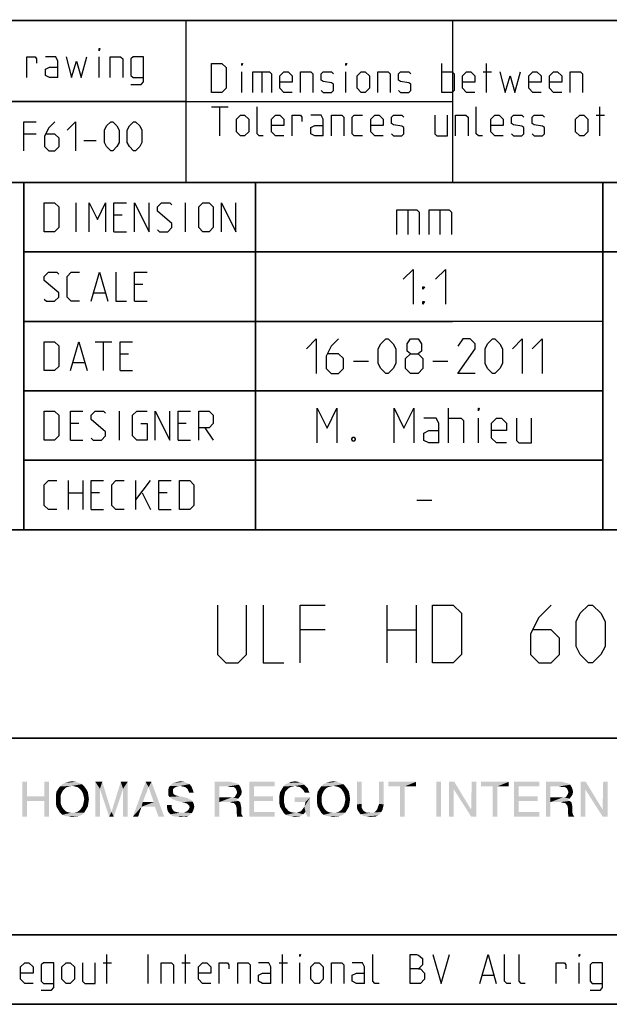
# Model space of a CAD drawing. Extents: x 0 to 1048, y 0 to 594.
# Drawn here: x 663 to 714, y 10 to 95 of the extents above; entities that cross this region are included whole.
import ezdxf

# ---------------------------------------------------------------- set-up
doc = ezdxf.new("R2010")
doc.units = 0
doc.header["$LTSCALE"] = 46.255
doc.header["$MEASUREMENT"] = 0
doc.layers.get('0').update_dxf_attribs({"linetype": 'CONTINUOUS'})

# ---------------------------------------------------------------- blocks, each defined once
blk = doc.blocks.new('THOMAS-LOGO_BL0')
at = {"color": 7, "linetype": 'Continuous'}
for points in [[(663.271, 29.222), (663.271, 27.972), (662.871, 26.222)], [(663.271, 29.222), (662.871, 26.222), (662.871, 29.222)], [(665.171, 29.222), (664.771, 27.972), (664.771, 29.222)], [(664.771, 27.572), (664.771, 27.972), (665.171, 29.222)], [(664.771, 26.222), (664.771, 27.572), (665.171, 29.222)], [(664.771, 26.222), (665.171, 29.222), (665.171, 26.222)], [(668.021, 29.022), (667.171, 28.872), (666.121, 28.822)], [(668.021, 29.022), (666.121, 28.822), (666.321, 29.022)], [(667.771, 29.122), (666.321, 29.022), (666.571, 29.122)], [(666.321, 29.022), (667.771, 29.122), (668.021, 29.022)], [(667.471, 29.222), (666.571, 29.122), (666.871, 29.222)], [(666.571, 29.122), (667.471, 29.222), (667.771, 29.122)], [(666.871, 29.222), (667.171, 29.272), (667.471, 29.222)], [(667.421, 28.822), (667.171, 28.872), (668.021, 29.022)], [(667.421, 28.822), (668.021, 29.022), (668.221, 28.822)], [(669.171, 29.222), (669.771, 29.222), (669.571, 28.622)], [(669.571, 28.622), (669.171, 26.222), (669.171, 29.222)], [(669.571, 28.622), (669.771, 29.222), (670.571, 26.622)], [(671.571, 28.622), (670.571, 26.622), (671.371, 29.222)], [(671.371, 29.222), (671.971, 29.222), (671.571, 28.622)], [(671.571, 26.222), (671.571, 28.622), (671.971, 29.222)], [(671.571, 26.222), (671.971, 29.222), (671.971, 26.222)], [(673.771, 28.772), (672.421, 26.222), (673.521, 29.222)], [(673.521, 29.222), (674.021, 29.222), (673.771, 28.772)], [(674.221, 27.472), (673.771, 28.772), (674.021, 29.222)], [(674.321, 27.072), (674.221, 27.472), (674.021, 29.222)], [(674.621, 26.222), (674.321, 27.072), (674.021, 29.222)], [(674.621, 26.222), (674.021, 29.222), (675.121, 26.222)], [(677.071, 29.122), (677.321, 29.022), (675.621, 28.872)], [(677.071, 29.122), (675.621, 28.872), (675.871, 29.122)], [(676.521, 28.872), (675.621, 28.872), (677.321, 29.022)], [(675.871, 29.122), (676.071, 29.172), (676.821, 29.222)], [(675.871, 29.122), (676.821, 29.222), (677.071, 29.122)], [(676.821, 29.222), (676.071, 29.172), (676.271, 29.222)], [(676.271, 29.222), (676.521, 29.272), (676.821, 29.222)], [(676.671, 28.822), (676.521, 28.872), (677.321, 29.022)], [(676.671, 28.822), (677.321, 29.022), (677.471, 28.822)], [(679.471, 29.222), (680.871, 29.222), (679.871, 28.822)], [(679.871, 28.822), (679.471, 26.222), (679.471, 29.222)], [(680.871, 29.222), (681.071, 29.172), (679.871, 28.822)], [(681.071, 29.172), (681.271, 29.122), (679.871, 28.822)], [(681.271, 29.122), (681.421, 29.072), (679.871, 28.822)], [(681.421, 29.072), (681.571, 28.972), (679.871, 28.822)], [(680.621, 28.822), (679.871, 28.822), (681.571, 28.972)], [(680.821, 28.772), (680.621, 28.822), (681.571, 28.972)], [(680.971, 28.772), (680.821, 28.772), (681.571, 28.972)], [(681.121, 28.772), (680.971, 28.772), (681.571, 28.972)], [(681.121, 28.772), (681.571, 28.972), (681.721, 28.722)], [(682.471, 29.222), (684.671, 29.222), (682.871, 28.822)], [(682.871, 28.822), (682.471, 26.222), (682.471, 29.222)], [(682.871, 28.822), (684.671, 29.222), (684.671, 28.822)], [(687.221, 28.972), (685.421, 28.822), (685.621, 29.022)], [(687.221, 28.972), (686.421, 28.872), (685.421, 28.822)], [(687.071, 29.122), (685.621, 29.022), (685.871, 29.122)], [(685.621, 29.022), (687.071, 29.122), (687.221, 28.972)], [(686.671, 29.222), (686.871, 29.172), (685.871, 29.122)], [(686.671, 29.222), (685.871, 29.122), (686.121, 29.222)], [(685.871, 29.122), (686.871, 29.172), (687.071, 29.122)], [(686.121, 29.222), (686.421, 29.272), (686.671, 29.222)], [(686.571, 28.822), (686.421, 28.872), (687.221, 28.972)], [(686.571, 28.822), (687.221, 28.972), (687.371, 28.822)], [(690.571, 29.022), (689.721, 28.872), (688.671, 28.822)], [(690.571, 29.022), (688.671, 28.822), (688.871, 29.022)], [(690.321, 29.122), (688.871, 29.022), (689.121, 29.122)], [(688.871, 29.022), (690.321, 29.122), (690.571, 29.022)], [(690.021, 29.222), (689.121, 29.122), (689.421, 29.222)], [(689.121, 29.122), (690.021, 29.222), (690.321, 29.122)], [(689.421, 29.222), (689.721, 29.272), (690.021, 29.222)], [(689.971, 28.822), (689.721, 28.872), (690.571, 29.022)], [(689.971, 28.822), (690.571, 29.022), (690.771, 28.822)], [(692.171, 29.222), (692.171, 27.322), (691.771, 27.272)], [(692.171, 29.222), (691.771, 27.272), (691.771, 29.222)], [(694.071, 29.222), (693.671, 27.322), (693.671, 29.222)], [(693.671, 27.322), (694.071, 29.222), (694.071, 27.272)], [(696.871, 29.222), (694.471, 28.822), (694.471, 29.222)], [(695.471, 28.822), (694.471, 28.822), (696.871, 29.222)], [(695.871, 28.822), (695.471, 28.822), (696.871, 29.222)], [(695.871, 28.822), (696.871, 29.222), (696.871, 28.822)], [(699.021, 29.222), (698.621, 26.222), (698.621, 29.222)], [(698.621, 26.222), (699.021, 29.222), (699.021, 26.222)], [(700.171, 29.222), (700.121, 28.572), (699.721, 26.222)], [(700.171, 29.222), (699.721, 26.222), (699.721, 29.222)], [(700.121, 28.572), (700.171, 29.222), (701.621, 26.822)], [(702.071, 29.222), (701.621, 26.822), (701.671, 29.222)], [(701.621, 26.222), (701.621, 26.822), (702.071, 29.222)], [(701.621, 26.222), (702.071, 29.222), (702.071, 26.222)], [(704.871, 29.222), (702.471, 28.822), (702.471, 29.222)], [(703.471, 28.822), (702.471, 28.822), (704.871, 29.222)], [(703.871, 28.822), (703.471, 28.822), (704.871, 29.222)], [(703.871, 28.822), (704.871, 29.222), (704.871, 28.822)], [(705.321, 29.222), (707.521, 29.222), (705.721, 28.822)], [(705.721, 28.822), (705.321, 26.222), (705.321, 29.222)], [(705.721, 28.822), (707.521, 29.222), (707.521, 28.822)], [(708.071, 29.222), (709.471, 29.222), (708.471, 28.822)], [(708.471, 28.822), (708.071, 26.222), (708.071, 29.222)], [(709.471, 29.222), (709.671, 29.172), (708.471, 28.822)], [(709.671, 29.172), (709.871, 29.122), (708.471, 28.822)], [(709.871, 29.122), (710.021, 29.072), (708.471, 28.822)], [(710.021, 29.072), (710.171, 28.972), (708.471, 28.822)], [(709.221, 28.822), (708.471, 28.822), (710.171, 28.972)], [(709.421, 28.772), (709.221, 28.822), (710.171, 28.972)], [(709.571, 28.772), (709.421, 28.772), (710.171, 28.972)], [(709.721, 28.772), (709.571, 28.772), (710.171, 28.972)], [(709.721, 28.772), (710.171, 28.972), (710.321, 28.722)], [(711.521, 29.222), (711.471, 28.572), (711.071, 26.222)], [(711.521, 29.222), (711.071, 26.222), (711.071, 29.222)], [(711.471, 28.572), (711.521, 29.222), (712.971, 26.822)], [(713.421, 29.222), (712.971, 26.822), (713.021, 29.222)], [(712.971, 26.222), (712.971, 26.822), (713.421, 29.222)], [(712.971, 26.222), (713.421, 29.222), (713.421, 26.222)], [(666.321, 28.372), (666.221, 28.172), (665.771, 28.072)], [(666.321, 28.372), (665.771, 28.072), (665.821, 28.372)], [(665.771, 28.072), (666.221, 28.172), (666.171, 27.972)], [(666.421, 28.522), (665.821, 28.372), (665.971, 28.622)], [(665.821, 28.372), (666.421, 28.522), (666.321, 28.372)], [(666.921, 28.822), (666.721, 28.772), (665.971, 28.622)], [(666.921, 28.822), (665.971, 28.622), (666.121, 28.822)], [(666.721, 28.772), (666.571, 28.672), (665.971, 28.622)], [(665.971, 28.622), (666.571, 28.672), (666.421, 28.522)], [(666.121, 28.822), (667.171, 28.872), (666.921, 28.822)], [(668.221, 28.822), (667.621, 28.772), (667.421, 28.822)], [(667.771, 28.672), (667.621, 28.772), (668.221, 28.822)], [(667.771, 28.672), (668.221, 28.822), (668.371, 28.622)], [(668.371, 28.622), (667.921, 28.522), (667.771, 28.672)], [(668.021, 28.372), (667.921, 28.522), (668.371, 28.622)], [(668.021, 28.372), (668.371, 28.622), (668.521, 28.372)], [(668.521, 28.372), (668.121, 28.172), (668.021, 28.372)], [(668.121, 28.172), (668.521, 28.372), (668.571, 28.072)], [(668.571, 28.072), (668.171, 27.972), (668.121, 28.172)], [(669.171, 26.222), (669.571, 28.622), (669.571, 26.222)], [(670.571, 26.622), (670.371, 26.222), (669.571, 28.622)], [(670.571, 26.622), (671.571, 28.622), (670.771, 26.222)], [(673.771, 28.772), (673.271, 27.472), (672.421, 26.222)], [(676.021, 28.722), (675.871, 28.572), (675.471, 28.522)], [(676.021, 28.722), (675.471, 28.522), (675.521, 28.722)], [(675.471, 28.522), (675.871, 28.572), (675.871, 28.372)], [(675.871, 28.372), (675.471, 28.322), (675.471, 28.522)], [(675.471, 28.322), (675.871, 28.372), (675.921, 28.172)], [(675.921, 28.172), (675.471, 28.072), (675.471, 28.322)], [(675.471, 28.072), (675.921, 28.172), (676.071, 28.072)], [(676.521, 28.872), (676.221, 28.822), (675.521, 28.722)], [(676.521, 28.872), (675.521, 28.722), (675.621, 28.872)], [(675.521, 28.722), (676.221, 28.822), (676.021, 28.722)], [(677.471, 28.822), (676.921, 28.772), (676.671, 28.822)], [(677.121, 28.622), (676.921, 28.772), (677.471, 28.822)], [(677.121, 28.622), (677.471, 28.822), (677.571, 28.572)], [(677.571, 28.572), (677.221, 28.422), (677.121, 28.622)], [(677.221, 28.422), (677.571, 28.572), (677.621, 28.422)], [(677.621, 28.422), (677.271, 28.272), (677.221, 28.422)], [(677.271, 28.272), (677.621, 28.422), (677.671, 28.272)], [(679.871, 28.822), (679.871, 27.872), (679.471, 26.222)], [(681.721, 28.722), (681.271, 28.672), (681.121, 28.772)], [(681.771, 28.122), (681.221, 27.922), (681.371, 28.172)], [(681.771, 28.122), (681.671, 27.972), (681.221, 27.922)], [(681.271, 28.672), (681.721, 28.722), (681.771, 28.572)], [(681.771, 28.572), (681.371, 28.472), (681.271, 28.672)], [(681.371, 28.472), (681.771, 28.572), (681.821, 28.372)], [(681.821, 28.372), (681.421, 28.322), (681.371, 28.472)], [(681.371, 28.172), (681.421, 28.322), (681.821, 28.372)], [(681.371, 28.172), (681.821, 28.372), (681.771, 28.122)], [(682.871, 28.822), (682.871, 27.972), (682.471, 26.222)], [(685.521, 28.172), (685.071, 28.022), (685.121, 28.322)], [(685.071, 28.022), (685.521, 28.172), (685.471, 27.922)], [(685.721, 28.522), (685.121, 28.322), (685.271, 28.572)], [(685.721, 28.522), (685.571, 28.372), (685.121, 28.322)], [(685.121, 28.322), (685.571, 28.372), (685.521, 28.172)], [(686.021, 28.772), (685.271, 28.572), (685.421, 28.822)], [(686.021, 28.772), (685.871, 28.672), (685.271, 28.572)], [(685.271, 28.572), (685.871, 28.672), (685.721, 28.522)], [(685.421, 28.822), (686.421, 28.872), (686.221, 28.822)], [(685.421, 28.822), (686.221, 28.822), (686.021, 28.772)], [(687.371, 28.822), (686.821, 28.772), (686.571, 28.822)], [(686.971, 28.672), (686.821, 28.772), (687.371, 28.822)], [(686.971, 28.672), (687.371, 28.822), (687.521, 28.672)], [(687.521, 28.672), (687.121, 28.522), (686.971, 28.672)], [(687.121, 28.522), (687.521, 28.672), (687.571, 28.472)], [(687.571, 28.472), (687.271, 28.272), (687.121, 28.522)], [(687.271, 28.272), (687.571, 28.472), (687.671, 28.272)], [(688.871, 28.372), (688.771, 28.172), (688.321, 28.072)], [(688.871, 28.372), (688.321, 28.072), (688.371, 28.372)], [(688.321, 28.072), (688.771, 28.172), (688.721, 27.972)], [(688.971, 28.522), (688.371, 28.372), (688.521, 28.622)], [(688.371, 28.372), (688.971, 28.522), (688.871, 28.372)], [(689.471, 28.822), (689.271, 28.772), (688.521, 28.622)], [(689.471, 28.822), (688.521, 28.622), (688.671, 28.822)], [(689.271, 28.772), (689.121, 28.672), (688.521, 28.622)], [(688.521, 28.622), (689.121, 28.672), (688.971, 28.522)], [(688.671, 28.822), (689.721, 28.872), (689.471, 28.822)], [(690.771, 28.822), (690.171, 28.772), (689.971, 28.822)], [(690.321, 28.672), (690.171, 28.772), (690.771, 28.822)], [(690.321, 28.672), (690.771, 28.822), (690.921, 28.622)], [(690.921, 28.622), (690.471, 28.522), (690.321, 28.672)], [(690.571, 28.372), (690.471, 28.522), (690.921, 28.622)], [(690.571, 28.372), (690.921, 28.622), (691.071, 28.372)], [(691.071, 28.372), (690.671, 28.172), (690.571, 28.372)], [(690.671, 28.172), (691.071, 28.372), (691.121, 28.072)], [(691.121, 28.072), (690.721, 27.972), (690.671, 28.172)], [(695.871, 28.822), (695.471, 26.222), (695.471, 28.822)], [(695.471, 26.222), (695.871, 28.822), (695.871, 26.222)], [(699.721, 26.222), (700.121, 28.572), (700.121, 26.222)], [(701.621, 26.822), (701.621, 26.222), (700.121, 28.572)], [(703.871, 28.822), (703.471, 26.222), (703.471, 28.822)], [(703.471, 26.222), (703.871, 28.822), (703.871, 26.222)], [(705.721, 28.822), (705.721, 27.972), (705.321, 26.222)], [(708.471, 28.822), (708.471, 27.872), (708.071, 26.222)], [(710.321, 28.722), (709.871, 28.672), (709.721, 28.772)], [(710.371, 28.122), (709.821, 27.922), (709.971, 28.172)], [(710.371, 28.122), (710.271, 27.972), (709.821, 27.922)], [(709.871, 28.672), (710.321, 28.722), (710.371, 28.572)], [(710.371, 28.572), (709.971, 28.472), (709.871, 28.672)], [(709.971, 28.472), (710.371, 28.572), (710.421, 28.372)], [(710.421, 28.372), (710.021, 28.322), (709.971, 28.472)], [(709.971, 28.172), (710.021, 28.322), (710.421, 28.372)], [(709.971, 28.172), (710.421, 28.372), (710.371, 28.122)], [(711.071, 26.222), (711.471, 28.572), (711.471, 26.222)], [(712.971, 26.822), (712.971, 26.222), (711.471, 28.572)], [(663.271, 27.972), (663.271, 27.572), (662.871, 26.222)], [(662.871, 26.222), (663.271, 27.572), (663.271, 26.222)], [(663.271, 27.972), (664.771, 27.972), (663.271, 27.572)], [(664.771, 27.572), (663.271, 27.572), (664.771, 27.972)], [(666.171, 27.972), (665.771, 27.722), (665.771, 28.072)], [(665.771, 27.722), (666.171, 27.972), (666.171, 27.722)], [(666.171, 27.722), (666.171, 27.472), (665.771, 27.372)], [(666.171, 27.722), (665.771, 27.372), (665.771, 27.722)], [(665.771, 27.372), (666.171, 27.472), (666.221, 27.222)], [(666.221, 27.222), (665.821, 27.072), (665.771, 27.372)], [(668.571, 27.372), (668.121, 27.222), (668.171, 27.472)], [(668.121, 27.222), (668.571, 27.372), (668.521, 27.072)], [(668.221, 27.722), (668.171, 27.972), (668.571, 28.072)], [(668.621, 27.722), (668.171, 27.472), (668.221, 27.722)], [(668.171, 27.472), (668.621, 27.722), (668.571, 27.372)], [(668.221, 27.722), (668.571, 28.072), (668.621, 27.722)], [(673.271, 27.472), (673.171, 27.072), (672.421, 26.222)], [(673.271, 27.472), (674.221, 27.472), (673.171, 27.072)], [(674.321, 27.072), (673.171, 27.072), (674.221, 27.472)], [(676.071, 28.072), (675.571, 27.922), (675.471, 28.072)], [(676.071, 28.072), (676.221, 28.022), (675.571, 27.922)], [(676.221, 28.022), (676.421, 27.972), (675.571, 27.922)], [(675.571, 27.922), (676.421, 27.972), (676.671, 27.922)], [(676.671, 27.922), (675.821, 27.722), (675.571, 27.922)], [(676.671, 27.922), (676.921, 27.872), (675.821, 27.722)], [(676.921, 27.872), (677.121, 27.822), (675.821, 27.722)], [(675.821, 27.722), (677.121, 27.822), (677.271, 27.722)], [(677.271, 27.722), (675.971, 27.672), (675.821, 27.722)], [(675.971, 27.672), (677.271, 27.722), (677.421, 27.672)], [(677.421, 27.672), (676.221, 27.572), (675.971, 27.672)], [(676.471, 27.522), (676.221, 27.572), (677.421, 27.672)], [(676.471, 27.522), (677.421, 27.672), (677.571, 27.522)], [(677.571, 27.522), (676.671, 27.472), (676.471, 27.522)], [(676.871, 27.422), (676.671, 27.472), (677.571, 27.522)], [(677.121, 27.322), (676.871, 27.422), (677.571, 27.522)], [(677.121, 27.322), (677.571, 27.522), (677.671, 27.322)], [(677.671, 27.322), (677.271, 27.172), (677.121, 27.322)], [(677.271, 27.172), (677.671, 27.322), (677.721, 27.072)], [(679.871, 27.872), (679.871, 27.472), (679.471, 26.222)], [(679.471, 26.222), (679.871, 27.472), (679.871, 26.222)], [(681.071, 27.872), (681.521, 27.772), (679.871, 27.472)], [(680.921, 27.872), (681.071, 27.872), (679.871, 27.472)], [(680.671, 27.872), (680.921, 27.872), (679.871, 27.472)], [(679.871, 27.872), (680.671, 27.872), (679.871, 27.472)], [(681.521, 27.772), (681.371, 27.672), (679.871, 27.472)], [(681.371, 27.672), (681.521, 27.572), (679.871, 27.472)], [(680.771, 27.472), (679.871, 27.472), (681.521, 27.572)], [(680.771, 27.472), (681.521, 27.572), (681.671, 27.472)], [(681.671, 27.472), (680.921, 27.422), (680.771, 27.472)], [(681.171, 27.372), (680.921, 27.422), (681.671, 27.472)], [(681.071, 27.872), (681.221, 27.922), (681.671, 27.972)], [(681.071, 27.872), (681.671, 27.972), (681.521, 27.772)], [(681.171, 27.372), (681.671, 27.472), (681.721, 27.272)], [(681.721, 27.272), (681.321, 27.172), (681.171, 27.372)], [(681.321, 27.172), (681.721, 27.272), (681.771, 27.022)], [(682.871, 27.972), (682.871, 27.572), (682.471, 26.222)], [(682.871, 27.572), (682.871, 26.622), (682.471, 26.222)], [(682.871, 27.572), (684.521, 27.972), (684.521, 27.572)], [(682.871, 27.972), (684.521, 27.972), (682.871, 27.572)], [(685.471, 27.922), (685.071, 27.672), (685.071, 28.022)], [(685.071, 27.672), (685.471, 27.922), (685.471, 27.672)], [(685.471, 27.672), (685.471, 27.422), (685.071, 27.322)], [(685.471, 27.672), (685.071, 27.322), (685.071, 27.672)], [(685.071, 27.322), (685.471, 27.422), (685.521, 27.222)], [(685.521, 27.222), (685.121, 27.072), (685.071, 27.322)], [(687.721, 27.872), (686.371, 27.472), (686.371, 27.872)], [(687.321, 27.472), (686.371, 27.472), (687.721, 27.872)], [(687.221, 27.072), (687.271, 27.222), (687.721, 27.872)], [(687.321, 26.622), (687.221, 27.072), (687.721, 27.872)], [(687.271, 27.222), (687.321, 27.472), (687.721, 27.872)], [(687.471, 26.222), (687.321, 26.622), (687.721, 27.872)], [(687.471, 26.222), (687.721, 27.872), (687.721, 26.222)], [(688.721, 27.972), (688.321, 27.722), (688.321, 28.072)], [(688.321, 27.722), (688.721, 27.972), (688.721, 27.722)], [(688.721, 27.722), (688.721, 27.472), (688.321, 27.372)], [(688.721, 27.722), (688.321, 27.372), (688.321, 27.722)], [(688.321, 27.372), (688.721, 27.472), (688.771, 27.222)], [(688.771, 27.222), (688.371, 27.072), (688.321, 27.372)], [(691.121, 27.372), (690.671, 27.222), (690.721, 27.472)], [(690.671, 27.222), (691.121, 27.372), (691.071, 27.072)], [(690.771, 27.722), (690.721, 27.972), (691.121, 28.072)], [(691.171, 27.722), (690.721, 27.472), (690.771, 27.722)], [(690.721, 27.472), (691.171, 27.722), (691.121, 27.372)], [(690.771, 27.722), (691.121, 28.072), (691.171, 27.722)], [(691.771, 27.272), (692.171, 27.322), (692.171, 27.172)], [(692.171, 27.172), (691.771, 27.072), (691.771, 27.272)], [(694.071, 27.272), (693.621, 27.172), (693.671, 27.322)], [(693.621, 27.172), (694.071, 27.272), (694.021, 27.022)], [(705.721, 27.972), (705.721, 27.572), (705.321, 26.222)], [(705.721, 27.572), (705.721, 26.622), (705.321, 26.222)], [(705.721, 27.572), (707.371, 27.972), (707.371, 27.572)], [(705.721, 27.972), (707.371, 27.972), (705.721, 27.572)], [(708.471, 27.872), (708.471, 27.472), (708.071, 26.222)], [(708.071, 26.222), (708.471, 27.472), (708.471, 26.222)], [(709.671, 27.872), (710.121, 27.772), (708.471, 27.472)], [(709.521, 27.872), (709.671, 27.872), (708.471, 27.472)], [(709.271, 27.872), (709.521, 27.872), (708.471, 27.472)], [(708.471, 27.872), (709.271, 27.872), (708.471, 27.472)], [(710.121, 27.772), (709.971, 27.672), (708.471, 27.472)], [(709.971, 27.672), (710.121, 27.572), (708.471, 27.472)], [(709.371, 27.472), (708.471, 27.472), (710.121, 27.572)], [(709.371, 27.472), (710.121, 27.572), (710.271, 27.472)], [(710.271, 27.472), (709.521, 27.422), (709.371, 27.472)], [(709.771, 27.372), (709.521, 27.422), (710.271, 27.472)], [(709.671, 27.872), (709.821, 27.922), (710.271, 27.972)], [(709.671, 27.872), (710.271, 27.972), (710.121, 27.772)], [(709.771, 27.372), (710.271, 27.472), (710.321, 27.272)], [(710.321, 27.272), (709.921, 27.172), (709.771, 27.372)], [(709.921, 27.172), (710.321, 27.272), (710.371, 27.022)], [(665.821, 27.072), (666.221, 27.222), (666.321, 27.022)], [(666.321, 27.022), (665.971, 26.822), (665.821, 27.072)], [(666.321, 27.022), (666.421, 26.872), (665.971, 26.822)], [(665.971, 26.822), (666.421, 26.872), (666.571, 26.722)], [(666.571, 26.722), (666.121, 26.572), (665.971, 26.822)], [(666.571, 26.722), (666.721, 26.622), (666.121, 26.572)], [(666.121, 26.572), (666.721, 26.622), (666.921, 26.572)], [(666.921, 26.572), (666.321, 26.372), (666.121, 26.572)], [(667.421, 26.572), (668.221, 26.572), (666.321, 26.372)], [(667.171, 26.572), (667.421, 26.572), (666.321, 26.372)], [(666.921, 26.572), (667.171, 26.572), (666.321, 26.372)], [(666.321, 26.372), (668.221, 26.572), (668.021, 26.372)], [(668.021, 26.372), (666.571, 26.272), (666.321, 26.372)], [(666.571, 26.272), (668.021, 26.372), (667.771, 26.272)], [(668.221, 26.572), (667.421, 26.572), (667.621, 26.622)], [(667.621, 26.622), (667.771, 26.722), (668.371, 26.822)], [(667.621, 26.622), (668.371, 26.822), (668.221, 26.572)], [(668.371, 26.822), (667.771, 26.722), (667.921, 26.872)], [(667.921, 26.872), (668.021, 27.022), (668.521, 27.072)], [(667.921, 26.872), (668.521, 27.072), (668.371, 26.822)], [(668.521, 27.072), (668.021, 27.022), (668.121, 27.222)], [(670.771, 26.222), (670.371, 26.222), (670.571, 26.622)], [(672.421, 26.222), (673.171, 27.072), (672.871, 26.222)], [(675.771, 27.222), (675.771, 27.022), (675.371, 26.972)], [(675.771, 27.222), (675.371, 26.972), (675.371, 27.222)], [(675.371, 26.972), (675.771, 27.022), (675.821, 26.872)], [(675.821, 26.872), (675.421, 26.722), (675.371, 26.972)], [(675.421, 26.722), (675.821, 26.872), (675.971, 26.672)], [(675.971, 26.672), (675.521, 26.572), (675.421, 26.722)], [(675.971, 26.672), (676.121, 26.622), (675.521, 26.572)], [(675.521, 26.572), (676.121, 26.622), (676.371, 26.572)], [(676.371, 26.572), (675.671, 26.422), (675.521, 26.572)], [(676.871, 26.572), (677.521, 26.522), (675.671, 26.422)], [(676.571, 26.572), (676.871, 26.572), (675.671, 26.422)], [(676.371, 26.572), (676.571, 26.572), (675.671, 26.422)], [(675.821, 26.272), (675.671, 26.422), (677.521, 26.522)], [(675.821, 26.272), (677.521, 26.522), (677.221, 26.272)], [(676.871, 26.572), (677.071, 26.672), (677.621, 26.722)], [(676.871, 26.572), (677.621, 26.722), (677.521, 26.522)], [(677.621, 26.722), (677.071, 26.672), (677.221, 26.822)], [(677.671, 26.872), (677.221, 26.822), (677.321, 27.022)], [(677.221, 26.822), (677.671, 26.872), (677.621, 26.722)], [(677.721, 27.072), (677.321, 27.022), (677.271, 27.172)], [(677.321, 27.022), (677.721, 27.072), (677.671, 26.872)], [(681.771, 27.022), (681.371, 26.972), (681.321, 27.172)], [(681.371, 26.972), (681.771, 27.022), (681.771, 26.722)], [(681.771, 26.722), (681.371, 26.622), (681.371, 26.972)], [(681.371, 26.622), (681.771, 26.722), (681.771, 26.522)], [(681.771, 26.522), (681.421, 26.222), (681.371, 26.622)], [(681.771, 26.522), (681.821, 26.372), (681.421, 26.222)], [(681.421, 26.222), (681.821, 26.372), (681.921, 26.222)], [(682.871, 26.622), (684.671, 26.622), (682.471, 26.222)], [(682.471, 26.222), (684.671, 26.622), (684.671, 26.222)], [(685.121, 27.072), (685.521, 27.222), (685.571, 27.022)], [(685.571, 27.022), (685.271, 26.822), (685.121, 27.072)], [(685.571, 27.022), (685.721, 26.872), (685.271, 26.822)], [(685.271, 26.822), (685.721, 26.872), (685.821, 26.722)], [(685.821, 26.722), (685.421, 26.572), (685.271, 26.822)], [(685.821, 26.722), (686.021, 26.622), (685.421, 26.572)], [(685.421, 26.572), (686.021, 26.622), (686.221, 26.572)], [(686.221, 26.572), (685.621, 26.372), (685.421, 26.572)], [(686.571, 26.572), (687.121, 26.422), (685.621, 26.372)], [(686.421, 26.572), (686.571, 26.572), (685.621, 26.372)], [(686.221, 26.572), (686.421, 26.572), (685.621, 26.372)], [(685.821, 26.272), (685.621, 26.372), (687.121, 26.422)], [(685.821, 26.272), (687.121, 26.422), (686.921, 26.272)], [(687.321, 26.622), (686.571, 26.572), (686.771, 26.622)], [(686.571, 26.572), (687.321, 26.622), (687.121, 26.422)], [(687.321, 26.622), (686.771, 26.622), (686.921, 26.672)], [(687.321, 26.622), (686.921, 26.672), (687.121, 26.922)], [(687.321, 26.622), (687.121, 26.922), (687.221, 27.072)], [(688.371, 27.072), (688.771, 27.222), (688.871, 27.022)], [(688.871, 27.022), (688.521, 26.822), (688.371, 27.072)], [(688.871, 27.022), (688.971, 26.872), (688.521, 26.822)], [(688.521, 26.822), (688.971, 26.872), (689.121, 26.722)], [(689.121, 26.722), (688.671, 26.572), (688.521, 26.822)], [(689.121, 26.722), (689.271, 26.622), (688.671, 26.572)], [(688.671, 26.572), (689.271, 26.622), (689.471, 26.572)], [(689.471, 26.572), (688.871, 26.372), (688.671, 26.572)], [(689.971, 26.572), (690.771, 26.572), (688.871, 26.372)], [(689.721, 26.572), (689.971, 26.572), (688.871, 26.372)], [(689.471, 26.572), (689.721, 26.572), (688.871, 26.372)], [(688.871, 26.372), (690.771, 26.572), (690.571, 26.372)], [(690.571, 26.372), (689.121, 26.272), (688.871, 26.372)], [(689.121, 26.272), (690.571, 26.372), (690.321, 26.272)], [(690.771, 26.572), (689.971, 26.572), (690.171, 26.622)], [(690.171, 26.622), (690.321, 26.722), (690.921, 26.822)], [(690.171, 26.622), (690.921, 26.822), (690.771, 26.572)], [(690.921, 26.822), (690.321, 26.722), (690.471, 26.872)], [(690.471, 26.872), (690.571, 27.022), (691.071, 27.072)], [(690.471, 26.872), (691.071, 27.072), (690.921, 26.822)], [(691.071, 27.072), (690.571, 27.022), (690.671, 27.222)], [(691.771, 27.072), (692.171, 27.172), (692.171, 26.972)], [(692.171, 26.972), (691.771, 26.922), (691.771, 27.072)], [(691.821, 26.772), (691.771, 26.922), (692.171, 26.972)], [(691.821, 26.772), (692.171, 26.972), (692.321, 26.722)], [(692.321, 26.722), (691.921, 26.622), (691.821, 26.772)], [(691.921, 26.622), (692.321, 26.722), (692.571, 26.572)], [(692.571, 26.572), (692.071, 26.422), (691.921, 26.622)], [(692.071, 26.422), (693.221, 26.572), (693.871, 26.622)], [(692.071, 26.422), (693.871, 26.622), (693.721, 26.422)], [(693.071, 26.572), (693.221, 26.572), (692.071, 26.422)], [(692.921, 26.572), (693.071, 26.572), (692.071, 26.422)], [(692.721, 26.572), (692.921, 26.572), (692.071, 26.422)], [(692.571, 26.572), (692.721, 26.572), (692.071, 26.422)], [(693.721, 26.422), (692.321, 26.272), (692.071, 26.422)], [(693.721, 26.422), (693.571, 26.322), (692.321, 26.272)], [(693.871, 26.622), (693.221, 26.572), (693.371, 26.672)], [(693.971, 26.822), (693.371, 26.672), (693.521, 26.872)], [(693.371, 26.672), (693.971, 26.822), (693.871, 26.622)], [(694.021, 27.022), (693.521, 26.872), (693.621, 27.172)], [(693.521, 26.872), (694.021, 27.022), (693.971, 26.822)], [(705.721, 26.622), (707.521, 26.622), (705.321, 26.222)], [(705.321, 26.222), (707.521, 26.622), (707.521, 26.222)], [(710.371, 27.022), (709.971, 26.972), (709.921, 27.172)], [(709.971, 26.972), (710.371, 27.022), (710.371, 26.722)], [(710.371, 26.722), (709.971, 26.622), (709.971, 26.972)], [(709.971, 26.622), (710.371, 26.722), (710.371, 26.522)], [(710.371, 26.522), (710.021, 26.222), (709.971, 26.622)], [(710.371, 26.522), (710.421, 26.372), (710.021, 26.222)], [(710.021, 26.222), (710.421, 26.372), (710.521, 26.222)], [(667.771, 26.272), (666.871, 26.222), (666.571, 26.272)], [(666.871, 26.222), (667.771, 26.272), (667.471, 26.222)], [(667.471, 26.222), (667.171, 26.172), (666.871, 26.222)], [(677.221, 26.272), (676.071, 26.222), (675.821, 26.272)], [(676.271, 26.222), (676.071, 26.222), (677.221, 26.272)], [(676.821, 26.222), (676.271, 26.222), (677.221, 26.272)], [(676.821, 26.222), (676.571, 26.172), (676.271, 26.222)], [(676.821, 26.222), (677.221, 26.272), (677.071, 26.222)], [(686.921, 26.272), (686.121, 26.222), (685.821, 26.272)], [(686.121, 26.222), (686.921, 26.272), (686.671, 26.222)], [(686.671, 26.222), (686.421, 26.172), (686.121, 26.222)], [(690.321, 26.272), (689.421, 26.222), (689.121, 26.272)], [(689.421, 26.222), (690.321, 26.272), (690.021, 26.222)], [(690.021, 26.222), (689.721, 26.172), (689.421, 26.222)], [(692.621, 26.222), (692.321, 26.272), (693.571, 26.322)], [(693.121, 26.222), (692.621, 26.222), (693.571, 26.322)], [(693.121, 26.222), (692.921, 26.172), (692.621, 26.222)], [(693.121, 26.222), (693.571, 26.322), (693.371, 26.222)]]:
    blk.add_solid(points, dxfattribs=at)
blk = doc.blocks.new('COPYRIGHT_BL1')
at = {"color": 5, "linetype": 'Continuous'}
for p, q in [((670.164, 11.807), (670.164, 14.307)), ((673.735, 11.807), (673.735, 14.307)), ((676.949, 11.807), (676.949, 14.307)), ((685.342, 11.807), (685.342, 14.307)), ((669.866, 13.593), (670.58, 13.593)), ((676.652, 13.593), (677.366, 13.593)), ((685.045, 13.593), (685.759, 13.593)), ((686.83, 11.807), (686.83, 13.593)), ((710.938, 11.807), (710.938, 13.593)), ((702.604, 12.522), (703.557, 12.522))]:
    blk.add_line(p, q, dxfattribs=at)
for points in [[(686.83, 14.129), (686.83, 14.307), (686.89, 14.307), (686.83, 14.129)], [(693.676, 11.807), (693.319, 11.807), (693.14, 11.986), (693.14, 14.307)], [(696.354, 11.807), (696.354, 14.307), (696.89, 14.307), (697.069, 14.248), (697.426, 13.95), (697.426, 13.415), (697.069, 13.057), (696.354, 13.057)], [(698.319, 14.307), (699.033, 11.807), (699.747, 14.307)], [(702.366, 11.807), (703.08, 14.307), (703.795, 11.807)], [(705.045, 11.807), (704.688, 11.807), (704.509, 11.986), (704.509, 14.307)], [(706.295, 11.807), (705.938, 11.807), (705.759, 11.986), (705.759, 14.307)], [(710.938, 14.129), (710.938, 14.307), (710.997, 14.307), (710.938, 14.129)], [(663.795, 11.807), (663.08, 11.807), (662.723, 12.165), (662.723, 13.236), (663.08, 13.593), (663.438, 13.593), (663.795, 13.236), (663.795, 12.7), (662.723, 12.7)], [(664.509, 11.212), (665.402, 11.212), (665.58, 11.45), (665.58, 13.593), (664.688, 13.593), (664.509, 13.415), (664.509, 11.986), (664.688, 11.807), (665.58, 11.807)], [(666.295, 12.165), (666.295, 13.236), (666.652, 13.593), (667.009, 13.593), (667.366, 13.236), (667.366, 12.165), (667.009, 11.807), (666.652, 11.807), (666.295, 12.165)], [(668.08, 13.593), (668.08, 11.986), (668.259, 11.807), (669.152, 11.807), (669.152, 13.593)], [(674.866, 11.807), (674.866, 13.593), (675.759, 13.593), (675.938, 13.415), (675.938, 11.807)], [(679.152, 11.807), (678.438, 11.807), (678.08, 12.165), (678.08, 13.236), (678.438, 13.593), (678.795, 13.593), (679.152, 13.236), (679.152, 12.7), (678.08, 12.7)], [(679.866, 11.807), (679.866, 13.593), (680.58, 13.593), (680.699, 13.415), (680.699, 13.057)], [(681.473, 11.807), (681.473, 13.593), (682.366, 13.593), (682.545, 13.415), (682.545, 11.807)], [(684.33, 11.807), (684.33, 13.236), (684.152, 13.593), (683.259, 13.593)], [(687.783, 12.165), (687.783, 13.236), (688.14, 13.593), (688.497, 13.593), (688.854, 13.236), (688.854, 12.165), (688.497, 11.807), (688.14, 11.807), (687.783, 12.165)], [(689.569, 11.807), (689.569, 13.593), (690.461, 13.593), (690.64, 13.415), (690.64, 11.807)], [(692.426, 11.807), (692.426, 13.236), (692.247, 13.593), (691.354, 13.593)], [(697.069, 13.057), (697.247, 13.057), (697.604, 12.7), (697.604, 12.165), (697.247, 11.807), (696.354, 11.807)], [(708.973, 11.807), (708.973, 13.593), (709.688, 13.593), (709.807, 13.415), (709.807, 13.057)], [(711.89, 11.212), (712.783, 11.212), (712.961, 11.45), (712.961, 13.593), (712.068, 13.593), (711.89, 13.415), (711.89, 11.986), (712.068, 11.807), (712.961, 11.807)], [(684.33, 11.807), (683.616, 11.807), (683.259, 11.986), (683.259, 12.522), (683.616, 12.7), (684.33, 12.7)], [(692.426, 11.807), (691.711, 11.807), (691.354, 11.986), (691.354, 12.522), (691.711, 12.7), (692.426, 12.7)]]:
    blk.add_lwpolyline(points, dxfattribs=at)

msp = doc.modelspace()

# ---------------------------------------------------------------- linework, layer by layer
at = {"color": 4, "linetype": 'Continuous'}
for p, q in [((831, 95.00004), (635, 95.00004)), ((677.00528, 81.07116), (677.00528, 95.07116)), ((831, 81.00004), (635, 81.00004)), ((663, 51.00004), (663, 81.00004)), ((713, 51.00004), (713, 81.00004)), ((831, 51.00004), (635, 51.00004)), ((831, 33.00004), (635, 33.00004)), ((831, 10), (10, 10))]:
    msp.add_line(p, q, dxfattribs=at)
at = {"color": 2, "linetype": 'Continuous'}
for p, q in [((635, 95), (831, 95)), ((700, 95), (700, 81)), ((634.9823, 88.02055), (677.03622, 88.02055)), ((635, 88), (700, 88)), ((635, 81), (831, 81)), ((663, 81), (663, 51)), ((683, 81), (683, 51)), ((713, 81), (713, 51)), ((663, 75), (725, 75)), ((663, 69), (700, 69)), ((663, 63), (713, 63)), ((663, 57), (713, 57)), ((635, 51), (831, 51)), ((635, 33), (831, 33)), ((635, 16), (748, 16)), ((635, 10), (831, 10))]:
    msp.add_line(p, q, dxfattribs=at)
at = {"color": 5, "linetype": 'Continuous'}
for p, q in [((669.513, 90.07347), (669.513, 91.8592)), ((699.08921, 88.78891), (699.08921, 91.28892)), ((702.95825, 88.78891), (702.95825, 91.28892)), ((681.8273, 88.78891), (681.8273, 90.57463)), ((683.5535, 90.57463), (683.5535, 88.78891)), ((690.81539, 88.78891), (690.81539, 90.57463)), ((702.66063, 90.57463), (703.37495, 90.57463)), ((679.20826, 87.53891), (680.63684, 87.53891)), ((679.92253, 85.03891), (679.92253, 87.53891)), ((712.42253, 86.82462), (713.13684, 86.82462)), ((712.72014, 85.03891), (712.72014, 87.53891)), ((664.07858, 85.17857), (663.00715, 85.17857)), ((668.18569, 84.64285), (669.25716, 84.64285)), ((667.50725, 76.75004), (667.50725, 79.25004)), ((676.97153, 76.75004), (676.97153, 79.25004)), ((671.49533, 78.17862), (670.78107, 78.17862)), ((670.78107, 76.75004), (671.85249, 76.75004)), ((669.05487, 71.46432), (670.00726, 71.46432)), ((673.28107, 72.17861), (672.56675, 72.17861)), ((672.56675, 70.75004), (673.63818, 70.75004)), ((669.17391, 67.25004), (670.60249, 67.25004)), ((669.88817, 64.75004), (669.88817, 67.25004)), ((672.03107, 66.17861), (671.31675, 66.17861)), ((667.26913, 65.46433), (668.22152, 65.46433)), ((671.31675, 64.75004), (672.38817, 64.75004)), ((671.25726, 58.75004), (671.25726, 61.25004)), ((667.74533, 60.17862), (667.03106, 60.17862)), ((677.03102, 60.17862), (676.31676, 60.17862)), ((678.63818, 59.82147), (679.3525, 58.75004)), ((667.03106, 58.75004), (668.10248, 58.75004)), ((676.31676, 58.75004), (677.38818, 58.75004)), ((666.85248, 52.75004), (666.85248, 55.25004)), ((668.10248, 55.25004), (668.10248, 52.75004)), ((672.68579, 52.75004), (672.68579, 55.25004)), ((672.68579, 53.58337), (673.93579, 55.25004)), ((666.85248, 54.17861), (668.10248, 54.17861)), ((669.53106, 54.17861), (668.81675, 54.17861)), ((673.22153, 54.17861), (673.93579, 52.75004)), ((675.36437, 54.17861), (674.65011, 54.17861)), ((668.81675, 52.75004), (669.88817, 52.75004)), ((674.65011, 52.75004), (675.72153, 52.75004)), ((748, 16), (635, 16))]:
    msp.add_line(p, q, dxfattribs=at)
at = {"color": 7, "linetype": 'Continuous'}
for p, q in [((683, 51.00004), (683, 81.00004)), ((696.14283, 78.64286), (696.14283, 76.5)), ((698.92859, 78.64286), (698.92859, 76.5)), ((725.87914, 75.00004), (663, 75.00004)), ((713, 69.00004), (663, 69.00004)), ((691.46431, 65.57143), (692.74998, 65.57143)), ((698.3214, 65.57143), (699.60713, 65.57143)), ((713, 63.00004), (663, 63.00004)), ((699.67858, 58.5), (699.67858, 61.49999)), ((702.24999, 58.5), (702.24999, 60.64286)), ((713, 57.00004), (663, 57.00004)), ((696.92855, 53.57142), (698.21428, 53.57142))]:
    msp.add_line(p, q, dxfattribs=at)
at = {"color": 1, "linetype": 'Continuous'}
for p, q in [((694.36905, 39.5), (694.36905, 44.5)), ((696.86906, 44.5), (696.86906, 39.5)), ((689.01189, 42.35714), (686.86904, 42.35714)), ((694.36905, 42.35714), (696.86906, 42.35714))]:
    msp.add_line(p, q, dxfattribs=at)
at = {"color": 5, "linetype": 'Continuous'}
for points in [[(669.513, 92.39491), (669.513, 92.57348), (669.57254, 92.57348), (669.513, 92.39491)], [(663.26304, 90.07347), (663.26304, 91.8592), (663.9773, 91.8592), (664.09634, 91.68062), (664.09634, 91.32348)], [(665.94157, 90.07347), (665.94157, 91.50206), (665.76299, 91.8592), (664.87015, 91.8592)], [(666.65589, 91.8592), (667.13208, 90.07347), (667.54873, 91.50206), (667.96538, 90.07347), (668.44157, 91.8592)], [(670.46538, 90.07347), (670.46538, 91.8592), (671.35828, 91.8592), (671.53681, 91.68062), (671.53681, 90.07347)], [(672.25112, 89.47825), (673.14397, 89.47825), (673.32255, 89.71634), (673.32255, 91.8592), (672.4297, 91.8592), (672.25112, 91.68062), (672.25112, 90.25205), (672.4297, 90.07347), (673.32255, 90.07347)], [(679.20826, 88.78891), (679.20826, 91.28892), (680.10111, 91.28892), (680.45826, 90.93177), (680.45826, 89.14606), (680.10111, 88.78891), (679.20826, 88.78891)], [(681.8273, 91.11034), (681.8273, 91.28892), (681.88684, 91.28892), (681.8273, 91.11034)], [(690.81539, 91.11034), (690.81539, 91.28892), (690.87493, 91.28892), (690.81539, 91.11034)], [(665.94157, 90.07347), (665.2273, 90.07347), (664.87015, 90.25205), (664.87015, 90.78777), (665.2273, 90.96634), (665.94157, 90.96634)], [(682.77969, 88.78891), (682.77969, 90.57463), (684.20827, 90.57463), (684.38685, 90.39606), (684.38685, 88.78891)], [(686.17254, 88.78891), (685.45827, 88.78891), (685.10111, 89.14606), (685.10111, 90.21748), (685.45827, 90.57463), (685.81538, 90.57463), (686.17254, 90.21748), (686.17254, 89.68177), (685.10111, 89.68177)], [(686.88685, 88.78891), (686.88685, 90.57463), (687.7797, 90.57463), (687.95828, 90.39606), (687.95828, 88.78891)], [(688.67254, 88.96748), (688.85112, 88.78891), (689.56538, 88.78891), (689.74396, 88.96748), (689.74396, 89.5032), (689.56538, 89.62224), (688.85112, 89.74129), (688.67254, 89.86034), (688.67254, 90.39606), (688.85112, 90.57463), (689.56538, 90.57463), (689.74396, 90.39606)], [(691.76777, 89.14606), (691.76777, 90.21748), (692.12493, 90.57463), (692.48209, 90.57463), (692.8392, 90.21748), (692.8392, 89.14606), (692.48209, 88.78891), (692.12493, 88.78891), (691.76777, 89.14606)], [(693.55351, 88.78891), (693.55351, 90.57463), (694.44636, 90.57463), (694.62494, 90.39606), (694.62494, 88.78891)], [(695.3392, 88.96748), (695.51778, 88.78891), (696.23204, 88.78891), (696.41062, 88.96748), (696.41062, 89.5032), (696.23204, 89.62224), (695.51778, 89.74129), (695.3392, 89.86034), (695.3392, 90.39606), (695.51778, 90.57463), (696.23204, 90.57463), (696.41062, 90.39606)], [(699.08921, 90.57463), (699.98205, 90.57463), (700.16063, 90.39606), (700.16063, 88.96748), (699.98205, 88.78891), (699.08921, 88.78891)], [(701.94637, 88.78891), (701.23205, 88.78891), (700.87495, 89.14606), (700.87495, 90.21748), (701.23205, 90.57463), (701.58921, 90.57463), (701.94637, 90.21748), (701.94637, 89.68177), (700.87495, 89.68177)], [(704.08921, 90.57463), (704.56541, 88.78891), (704.98206, 90.21748), (705.39876, 88.78891), (705.8749, 90.57463)], [(707.66064, 88.78891), (706.94638, 88.78891), (706.58922, 89.14606), (706.58922, 90.21748), (706.94638, 90.57463), (707.30348, 90.57463), (707.66064, 90.21748), (707.66064, 89.68177), (706.58922, 89.68177)], [(709.44638, 88.78891), (708.73206, 88.78891), (708.37491, 89.14606), (708.37491, 90.21748), (708.73206, 90.57463), (709.08922, 90.57463), (709.44638, 90.21748), (709.44638, 89.68177), (708.37491, 89.68177)], [(710.16064, 88.78891), (710.16064, 90.57463), (711.05349, 90.57463), (711.23207, 90.39606), (711.23207, 88.78891)], [(681.35111, 85.39605), (681.35111, 86.46749), (681.70827, 86.82462), (682.06542, 86.82462), (682.42253, 86.46749), (682.42253, 85.39605), (682.06542, 85.03891), (681.70827, 85.03891), (681.35111, 85.39605)], [(683.67253, 85.03891), (683.31543, 85.03891), (683.13685, 85.21749), (683.13685, 87.53891)], [(685.45827, 85.03891), (684.74396, 85.03891), (684.38685, 85.39605), (684.38685, 86.46749), (684.74396, 86.82462), (685.10111, 86.82462), (685.45827, 86.46749), (685.45827, 85.93177), (684.38685, 85.93177)], [(686.17254, 85.03891), (686.17254, 86.82462), (686.88685, 86.82462), (687.00589, 86.64606), (687.00589, 86.28891)], [(688.85112, 85.03891), (688.85112, 86.46749), (688.67254, 86.82462), (687.7797, 86.82462)], [(689.56538, 85.03891), (689.56538, 86.82462), (690.45828, 86.82462), (690.63681, 86.64606), (690.63681, 85.03891)], [(692.24397, 85.03891), (691.5297, 85.03891), (691.35112, 85.21749), (691.35112, 86.64606), (691.5297, 86.82462), (692.24397, 86.82462)], [(694.02971, 85.03891), (693.31539, 85.03891), (692.95828, 85.39605), (692.95828, 86.46749), (693.31539, 86.82462), (693.67255, 86.82462), (694.02971, 86.46749), (694.02971, 85.93177), (692.95828, 85.93177)], [(694.74397, 85.21749), (694.92255, 85.03891), (695.63682, 85.03891), (695.81539, 85.21749), (695.81539, 85.7532), (695.63682, 85.87225), (694.92255, 85.9913), (694.74397, 86.11034), (694.74397, 86.64606), (694.92255, 86.82462), (695.63682, 86.82462), (695.81539, 86.64606)], [(698.49398, 86.82462), (698.49398, 85.21749), (698.67256, 85.03891), (699.5654, 85.03891), (699.5654, 86.82462)], [(700.27966, 85.03891), (700.27966, 86.82462), (701.17256, 86.82462), (701.35114, 86.64606), (701.35114, 85.03891)], [(702.60114, 85.03891), (702.24398, 85.03891), (702.0654, 85.21749), (702.0654, 87.53891)], [(704.38683, 85.03891), (703.67256, 85.03891), (703.31541, 85.39605), (703.31541, 86.46749), (703.67256, 86.82462), (704.02967, 86.82462), (704.38683, 86.46749), (704.38683, 85.93177), (703.31541, 85.93177)], [(705.10109, 85.21749), (705.27967, 85.03891), (705.99399, 85.03891), (706.17257, 85.21749), (706.17257, 85.7532), (705.99399, 85.87225), (705.27967, 85.9913), (705.10109, 86.11034), (705.10109, 86.64606), (705.27967, 86.82462), (705.99399, 86.82462), (706.17257, 86.64606)], [(706.88683, 85.21749), (707.06541, 85.03891), (707.77968, 85.03891), (707.95826, 85.21749), (707.95826, 85.7532), (707.77968, 85.87225), (707.06541, 85.9913), (706.88683, 86.11034), (706.88683, 86.64606), (707.06541, 86.82462), (707.77968, 86.82462), (707.95826, 86.64606)], [(710.63684, 85.39605), (710.63684, 86.46749), (710.994, 86.82462), (711.3511, 86.82462), (711.70826, 86.46749), (711.70826, 85.39605), (711.3511, 85.03891), (710.994, 85.03891), (710.63684, 85.39605)], [(663.00715, 83.75), (663.00715, 86.25), (664.07858, 86.25)], [(665.68574, 86.25), (665.15, 85.71429), (664.79284, 85), (664.79284, 84.10714), (665.15, 83.75), (665.68574, 83.75), (666.04284, 84.10714), (666.04284, 84.82143), (665.68574, 85.17857), (664.91193, 85.17857)], [(666.75716, 85.53571), (667.47143, 86.25), (667.47143, 83.75)], [(669.97143, 84.46429), (669.97143, 85.53571), (670.15001, 85.89286), (670.50717, 86.25), (670.68569, 86.25), (671.04285, 85.89286), (671.22143, 85.53571), (671.22143, 84.46429), (671.04285, 84.10714), (670.68569, 83.75), (670.50717, 83.75), (670.15001, 84.10714), (669.97143, 84.46429)], [(671.9357, 84.46429), (671.9357, 85.53571), (672.11427, 85.89286), (672.47143, 86.25), (672.65001, 86.25), (673.00712, 85.89286), (673.1857, 85.53571), (673.1857, 84.46429), (673.00712, 84.10714), (672.65001, 83.75), (672.47143, 83.75), (672.11427, 84.10714), (671.9357, 84.46429)], [(688.85112, 85.03891), (688.13685, 85.03891), (687.7797, 85.21749), (687.7797, 85.7532), (688.13685, 85.93177), (688.85112, 85.93177)], [(664.76913, 76.75004), (664.76913, 79.25004), (665.66202, 79.25004), (666.01913, 78.89289), (666.01913, 77.10718), (665.66202, 76.75004), (664.76913, 76.75004)], [(668.63817, 76.75004), (668.63817, 79.25004), (669.35249, 77.82147), (670.06675, 79.25004), (670.06675, 76.75004)], [(670.78107, 76.75004), (670.78107, 79.25004), (671.85249, 79.25004)], [(672.56675, 76.75004), (672.56675, 79.25004), (673.81676, 76.75004), (673.81676, 79.25004)], [(674.53107, 76.92861), (674.7096, 76.75004), (675.42392, 76.75004), (675.78102, 77.10718), (675.78102, 77.46433), (674.53107, 78.53575), (674.53107, 78.89289), (674.88818, 79.25004), (675.60249, 79.25004), (675.78102, 79.07147)], [(678.1025, 77.10718), (678.1025, 78.89289), (678.45961, 79.25004), (678.99534, 79.25004), (679.3525, 78.89289), (679.3525, 77.10718), (678.99534, 76.75004), (678.45961, 76.75004), (678.1025, 77.10718)], [(680.06677, 76.75004), (680.06677, 79.25004), (681.31677, 76.75004), (681.31677, 79.25004)], [(664.76913, 70.92861), (664.94771, 70.75004), (665.66202, 70.75004), (666.01913, 71.10718), (666.01913, 71.46432), (664.76913, 72.53576), (664.76913, 72.8929), (665.12629, 73.25004), (665.84055, 73.25004), (666.01913, 73.07147)], [(667.80487, 70.75004), (667.09055, 70.75004), (666.73345, 71.10718), (666.73345, 72.8929), (667.09055, 73.25004), (667.80487, 73.25004)], [(668.81675, 70.75004), (669.53106, 73.25004), (670.24533, 70.75004)], [(670.95959, 73.25004), (670.95959, 70.75004), (671.85249, 70.75004)], [(672.56675, 70.75004), (672.56675, 73.25004), (673.63818, 73.25004)], [(664.76913, 64.75004), (664.76913, 67.25004), (665.66202, 67.25004), (666.01913, 66.8929), (666.01913, 65.10719), (665.66202, 64.75004), (664.76913, 64.75004)], [(667.03106, 64.75004), (667.74533, 67.25004), (668.45964, 64.75004)], [(671.31675, 64.75004), (671.31675, 67.25004), (672.38817, 67.25004)], [(664.76913, 58.75004), (664.76913, 61.25004), (665.66202, 61.25004), (666.01913, 60.89289), (666.01913, 59.10718), (665.66202, 58.75004), (664.76913, 58.75004)], [(667.03106, 58.75004), (667.03106, 61.25004), (668.10248, 61.25004)], [(668.81675, 58.92861), (668.99533, 58.75004), (669.70964, 58.75004), (670.06675, 59.10718), (670.06675, 59.46433), (668.81675, 60.53575), (668.81675, 60.89289), (669.17391, 61.25004), (669.88817, 61.25004), (670.06675, 61.07147)], [(673.10249, 60.17862), (673.63818, 60.17862), (673.63818, 58.75004), (672.74533, 58.75004), (672.38817, 59.10718), (672.38817, 60.89289), (672.74533, 61.25004), (673.63818, 61.25004)], [(674.35249, 58.75004), (674.35249, 61.25004), (675.60249, 58.75004), (675.60249, 61.25004)], [(676.31676, 58.75004), (676.31676, 61.25004), (677.38818, 61.25004)], [(678.1025, 58.75004), (678.1025, 61.25004), (678.99534, 61.25004), (679.3525, 60.89289), (679.3525, 60.17862), (678.99534, 59.82147), (678.1025, 59.82147)], [(665.84055, 52.75004), (665.12629, 52.75004), (664.76913, 53.10718), (664.76913, 54.8929), (665.12629, 55.25004), (665.84055, 55.25004)], [(668.81675, 52.75004), (668.81675, 55.25004), (669.88817, 55.25004)], [(671.67391, 52.75004), (670.95959, 52.75004), (670.60249, 53.10718), (670.60249, 54.8929), (670.95959, 55.25004), (671.67391, 55.25004)], [(674.65011, 52.75004), (674.65011, 55.25004), (675.72153, 55.25004)], [(676.4358, 52.75004), (676.4358, 55.25004), (677.32869, 55.25004), (677.6858, 54.8929), (677.6858, 53.10718), (677.32869, 52.75004), (676.4358, 52.75004)]]:
    msp.add_lwpolyline(points, dxfattribs=at)
at = {"color": 7, "linetype": 'Continuous'}
for points in [[(695.21426, 76.5), (695.21426, 78.64286), (696.92855, 78.64286), (697.14285, 78.42857), (697.14285, 76.5)], [(698.00002, 76.5), (698.00002, 78.64286), (699.71431, 78.64286), (699.92856, 78.42857), (699.92856, 76.5)], [(695.75, 72.64286), (696.60717, 73.5), (696.60717, 70.5)], [(698.53571, 72.64286), (699.39288, 73.5), (699.39288, 70.5)], [(697.46429, 71.78572), (697.46429, 71.99999), (697.60714, 71.99999), (697.46429, 71.78572)], [(697.46429, 70.5), (697.46429, 70.71428), (697.60714, 70.71428), (697.46429, 70.5)], [(687.39287, 66.64285), (688.24999, 67.5), (688.24999, 64.5)], [(690.17858, 67.5), (689.53572, 66.85715), (689.10716, 66), (689.10716, 64.92857), (689.53572, 64.5), (690.17858, 64.5), (690.60714, 64.92857), (690.60714, 65.78571), (690.17858, 66.21428), (689.25001, 66.21428)], [(693.60715, 65.35714), (693.60715, 66.64285), (693.82141, 67.07143), (694.25002, 67.5), (694.46427, 67.5), (694.89288, 67.07143), (695.10713, 66.64285), (695.10713, 65.35714), (694.89288, 64.92857), (694.46427, 64.5), (694.25002, 64.5), (693.82141, 64.92857), (693.60715, 65.35714)], [(696.39286, 66.21428), (696.10716, 66.42858), (696.10716, 67.07143), (696.39286, 67.5), (697.03573, 67.5), (697.32143, 67.07143), (697.32143, 66.42858), (697.03573, 66.21428), (697.46429, 65.78571), (697.46429, 64.92857), (697.03573, 64.5), (696.39286, 64.5), (695.9643, 64.92857)], [(701.96428, 64.5), (700.4643, 64.5), (701.96428, 66.64285), (701.96428, 67.07143), (701.53572, 67.5), (700.89286, 67.5), (700.4643, 66.85715)], [(702.82145, 65.35714), (702.82145, 66.64285), (703.03571, 67.07143), (703.46426, 67.5), (703.67857, 67.5), (704.10713, 67.07143), (704.32143, 66.64285), (704.32143, 65.35714), (704.10713, 64.92857), (703.67857, 64.5), (703.46426, 64.5), (703.03571, 64.92857), (702.82145, 65.35714)], [(705.17855, 66.64285), (706.03572, 67.5), (706.03572, 64.5)], [(706.89284, 66.64285), (707.75001, 67.5), (707.75001, 64.5)], [(695.9643, 64.92857), (695.9643, 65.78571), (696.39286, 66.21428), (697.03573, 66.21428)], [(688.32144, 58.5), (688.32144, 61.49999), (689.17856, 59.78572), (690.03573, 61.49999), (690.03573, 58.5)], [(694.96428, 58.5), (694.96428, 61.49999), (695.82145, 59.78572), (696.67857, 61.49999), (696.67857, 58.5)], [(702.24999, 61.28571), (702.24999, 61.49999), (702.32144, 61.49999), (702.24999, 61.28571)], [(698.82141, 58.5), (698.82141, 60.21429), (698.60716, 60.64286), (697.53574, 60.64286)], [(699.67858, 60.64286), (700.75001, 60.64286), (700.96426, 60.42857), (700.96426, 58.5)], [(704.67859, 58.5), (703.82142, 58.5), (703.39286, 58.92858), (703.39286, 60.21429), (703.82142, 60.64286), (704.24998, 60.64286), (704.67859, 60.21429), (704.67859, 59.57143), (703.39286, 59.57143)], [(705.53571, 60.64286), (705.53571, 58.71428), (705.75001, 58.5), (706.82144, 58.5), (706.82144, 60.64286)], [(698.82141, 58.5), (697.9643, 58.5), (697.53574, 58.71428), (697.53574, 59.35715), (697.9643, 59.57143), (698.82141, 59.57143)], [(691.53571, 59), (691.60716, 58.85714), (691.60716, 58.78571), (691.53571, 58.64286), (691.39286, 58.64286), (691.3214, 58.78571), (691.3214, 58.85714), (691.39286, 59), (691.53571, 59)]]:
    msp.add_lwpolyline(points, dxfattribs=at)
at = {"color": 1, "linetype": 'Continuous'}
for points in [[(679.72619, 44.5), (679.72619, 40.21429), (680.44045, 39.5), (681.51193, 39.5), (682.22619, 40.21429), (682.22619, 44.5)], [(683.65477, 44.5), (683.65477, 39.5), (685.44046, 39.5)], [(686.86904, 39.5), (686.86904, 44.5), (689.01189, 44.5)], [(698.29764, 39.5), (698.29764, 44.5), (700.08333, 44.5), (700.79764, 43.78571), (700.79764, 40.21429), (700.08333, 39.5), (698.29764, 39.5)], [(708.53572, 44.5), (707.4643, 43.42857), (706.74999, 42), (706.74999, 40.21429), (707.4643, 39.5), (708.53572, 39.5), (709.24999, 40.21429), (709.24999, 41.64285), (708.53572, 42.35714), (706.98811, 42.35714)], [(710.67857, 40.92857), (710.67857, 43.07143), (711.03573, 43.78571), (711.74999, 44.5), (712.10715, 44.5), (712.82142, 43.78571), (713.17857, 43.07143), (713.17857, 40.92857), (712.82142, 40.21429), (712.10715, 39.5), (711.74999, 39.5), (711.03573, 40.21429), (710.67857, 40.92857)]]:
    msp.add_lwpolyline(points, dxfattribs=at)

# ---------------------------------------------------------------- block references
at = {"color": 2, "linetype": 'Continuous'}
for name in ['THOMAS-LOGO_BL0', 'COPYRIGHT_BL1']:
    msp.add_blockref(name, (0, 0), dxfattribs=at)

doc.saveas('drawing.dxf')
